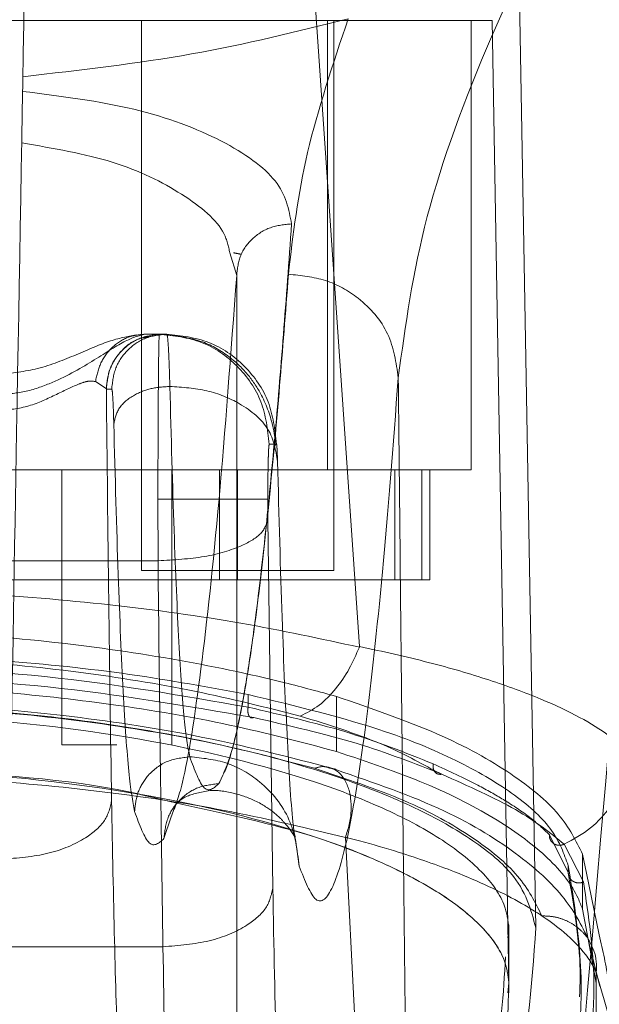
# Model space of a CAD drawing. Units: inches. Extents: x 0 to 16.5, y 0 to 11.7.
# Drawn here: x 3.7 to 3.7, y 9.2 to 9.3 of the extents above; entities that cross this region are included whole.
import ezdxf

# ---------------------------------------------------------------- set-up
doc = ezdxf.new("R2010")
doc.units = ezdxf.units.IN
doc.header["$MEASUREMENT"] = 0
doc.linetypes.add('HIDDEN', pattern=[0.075, 0.05, -0.025])
doc.styles.add('SLDTEXTSTYLE0', font='TXT', dxfattribs={"width": 0.75})
doc.dimstyles.new('SLDDIMSTYLE1', dxfattribs={"dimtxt": 0.083333, "dimasz": 0.13, "dimexe": 0, "dimexo": 0.0625, "dimgap": 0.020833, "dimtad": 0, "dimtih": 1, "dimtoh": 1, "dimlfac": 15, "dimrnd": 1e-09, "dimzin": 4, "dimdsep": 46, "dimtxsty": 'SLDTEXTSTYLE0', "dimsah": 1, "dimcen": 0.09, "dimadec": 0, "dimazin": 1, "dimtfac": 1, "dimtmove": 0, "dimatfit": 0, "dimfxl": 1, "dimfrac": 2, "dimtolj": 1, "dimtzin": 12, "dimarcsym": 0})

# ---------------------------------------------------------------- blocks, each defined once
blk = doc.blocks.new('_D_6')
at = {"color": 7, "linetype": 'Continuous', "lineweight": 0}
for p, q in [((3.801554, 9.305941), (3.801554, 9.035163)), ((4.034887, 9.305941), (4.034887, 9.035163)), ((3.801554, 9.074533), (3.551554, 9.074533)), ((4.034887, 9.074533), (4.284887, 9.074533))]:
    blk.add_line(p, q, dxfattribs=at)
for points in [[(3.801554, 9.074533), (3.671554, 9.094533), (3.671554, 9.054533)], [(4.034887, 9.074533), (4.164887, 9.054533), (4.164887, 9.094533)]]:
    blk.add_solid(points, dxfattribs=at)
at = {"color": 7, "linetype": 'Continuous', "lineweight": 0, "insert": (3.780925, 9.115751, 0.000262), "char_height": 0.0833333, "attachment_point": 1, "style": 'SLDTEXTSTYLE0'}
blk.add_mtext('3.50', dxfattribs=at)

msp = doc.modelspace()

# ---------------------------------------------------------------- linework, layer by layer
at = {"color": 7, "linetype": 'Continuous', "lineweight": 15}
for p, q in [((3.705337, 9.236717), (3.701123, 9.298085)), ((3.704238, 9.231704), (3.704238, 9.233028)), ((3.695289, 9.229553), (3.696613, 9.22923)), ((3.706567, 9.190419), (3.704662, 9.227594)), ((3.71599, 9.226798), (3.71599, 9.224173)), ((3.716779, 9.222944), (3.716176, 9.22589)), ((3.71599, 9.224173), (3.716256, 9.222736)), ((3.716643, 9.22115), (3.716583, 9.191725))]:
    msp.add_line(p, q, dxfattribs=at)
at = {"color": 7, "linetype": 'HIDDEN', "lineweight": 0}
for p, q in [((3.713759, 9.223282), (3.712957, 9.269214)), ((3.711668, 9.266589), (3.647988, 9.266589)), ((3.694919, 9.266589), (3.694919, 9.240342)), ((3.70381, 9.245145), (3.70381, 9.266589)), ((3.704105, 9.240342), (3.704105, 9.266589)), ((3.710667, 9.245145), (3.710667, 9.266589)), ((3.711668, 9.266589), (3.712469, 9.220657)), ((3.699472, 9.254432), (3.699142, 9.255509)), ((3.699472, 9.209041), (3.699472, 9.254432)), ((3.699476, 9.209031), (3.699476, 9.254587)), ((3.695416, 9.251628), (3.695096, 9.251628)), ((3.695096, 9.251628), (3.695781, 9.251628)), ((3.695781, 9.251628), (3.695864, 9.251628)), ((3.695875, 9.251628), (3.695864, 9.251628)), ((3.695875, 9.251628), (3.69613, 9.251628)), ((3.692727, 9.249361), (3.693243, 9.249027)), ((3.693243, 9.249027), (3.693248, 9.249003)), ((3.693503, 9.249003), (3.693248, 9.249003)), ((3.701372, 9.246379), (3.701028, 9.246379)), ((3.655845, 9.245145), (3.70381, 9.245145)), ((3.691122, 9.245145), (3.691122, 9.232022)), ((3.696371, 9.232022), (3.696371, 9.245145)), ((3.698646, 9.245145), (3.698646, 9.239896)), ((3.699512, 9.239896), (3.699512, 9.245145)), ((3.70381, 9.245145), (3.710667, 9.245145)), ((3.707023, 9.239896), (3.707023, 9.245145)), ((3.708318, 9.245145), (3.708318, 9.239896)), ((3.708699, 9.239896), (3.708699, 9.245145)), ((3.695712, 9.243754), (3.695717, 9.240806)), ((3.700959, 9.243754), (3.700964, 9.242772)), ((3.700964, 9.242772), (3.701199, 9.225167)), ((3.663939, 9.240806), (3.695717, 9.240806)), ((3.694919, 9.240342), (3.699512, 9.240342)), ((3.699512, 9.240342), (3.704105, 9.240342)), ((3.698646, 9.239896), (3.661008, 9.239896)), ((3.698646, 9.239896), (3.707023, 9.239896)), ((3.707023, 9.239896), (3.708318, 9.239896)), ((3.708318, 9.239896), (3.708699, 9.239896)), ((3.700016, 9.23442), (3.700016, 9.233818)), ((3.704238, 9.233028), (3.704238, 9.234329)), ((3.691122, 9.232022), (3.693747, 9.232022)), ((3.708902, 9.230799), (3.709272, 9.230615)), ((3.696, 9.227545), (3.696341, 9.228581)), ((3.702265, 9.227622), (3.702242, 9.227725)), ((3.714404, 9.227731), (3.715304, 9.225925)), ((3.70246, 9.226222), (3.702274, 9.227505)), ((3.715115, 9.227279), (3.716038, 9.225473)), ((3.716176, 9.22589), (3.71599, 9.226798)), ((3.715304, 9.225925), (3.715304, 9.226262)), ((3.712474, 9.220189), (3.712474, 9.223428)), ((3.712469, 9.223282), (3.712417, 9.222813)), ((3.712469, 9.220657), (3.712469, 9.223282)), ((3.716256, 9.222736), (3.716642, 9.220647)), ((3.716821, 9.220483), (3.716293, 9.222604)), ((3.663704, 9.222383), (3.695952, 9.222383)), ((3.712415, 9.220189), (3.712469, 9.220657)), ((3.715916, 9.219992), (3.715916, 9.220602))]:
    msp.add_line(p, q, dxfattribs=at)
for points, knots in [([(3.72271, 9.285465), (3.720486, 9.28202), (3.716044, 9.275137), (3.711413, 9.265715), (3.708206, 9.257015), (3.70753, 9.252038), (3.707191, 9.249544)], [0, 0, 0, 0, 0.250615, 0.500592, 0.74964, 1, 1, 1, 1]), ([(3.715602, 9.212959), (3.716717, 9.226032), (3.718779, 9.250196), (3.721473, 9.27437), (3.72271, 9.285465)], [0, 0, 0, 0, 0.541033, 1, 1, 1, 1]), ([(3.689352, 9.269214), (3.689223, 9.261803), (3.688993, 9.248606), (3.688661, 9.229621), (3.688459, 9.218046), (3.688358, 9.212258)], [0, 0, 0, 0, 0.39035, 0.695175, 1, 1, 1, 1]), ([(3.68926, 9.263914), (3.691998, 9.264228), (3.697486, 9.264858), (3.702358, 9.266073), (3.704799, 9.266681)], [0, 0, 0, 0, 0.4989262, 1, 1, 1, 1]), ([(3.701944, 9.254485), (3.702165, 9.256377), (3.702609, 9.260165), (3.704069, 9.264508), (3.704799, 9.266681)], [0, 0, 0, 0, 0.499572, 1, 1, 1, 1]), ([(3.689248, 9.263215), (3.691095, 9.262981), (3.69479, 9.262512), (3.698964, 9.260902), (3.701693, 9.258957), (3.701961, 9.257578), (3.702095, 9.256887)], [0, 0, 0, 0, 0.249938, 0.499795, 0.749835, 1, 1, 1, 1]), ([(3.699142, 9.255509), (3.699079, 9.255815), (3.698877, 9.256789), (3.697007, 9.258344), (3.693746, 9.259974), (3.690718, 9.260494), (3.689205, 9.260753)], [0, 0, 0, 0, 0.1325261, 0.4217724, 0.7111775, 1, 1, 1, 1]), ([(3.702095, 9.256887), (3.701966, 9.255093), (3.7017, 9.251413), (3.701285, 9.246513), (3.700846, 9.242002), (3.700423, 9.238387), (3.700008, 9.235463), (3.699592, 9.233129), (3.699125, 9.231173), (3.698796, 9.230514), (3.698623, 9.230167)], [0, 0, 0, 0, 0.116274, 0.238364, 0.366271, 0.499995, 0.604096, 0.722131, 0.854099, 1, 1, 1, 1]), ([(3.699472, 9.254432), (3.699508, 9.254755), (3.699582, 9.255403), (3.700187, 9.256218), (3.701058, 9.256784), (3.70175, 9.256853), (3.702095, 9.256887)], [0, 0, 0, 0, 0.250011, 0.500001, 0.75, 1, 1, 1, 1]), ([(3.699314, 9.25551), (3.699383, 9.255497), (3.699521, 9.255472), (3.699633, 9.255446), (3.69969, 9.255433)], [0, 0, 0, 0, 0.495873, 1, 1, 1, 1]), ([(3.696341, 9.228581), (3.696522, 9.22904), (3.697, 9.230249), (3.697766, 9.235303), (3.698633, 9.243163), (3.699192, 9.25068), (3.699472, 9.254432)], [0, 0, 0, 0, 0.169735, 0.446792, 0.723845, 1, 1, 1, 1]), ([(3.698623, 9.230167), (3.698853, 9.230662), (3.699295, 9.231615), (3.699928, 9.234829), (3.700509, 9.238911), (3.701036, 9.243704), (3.70151, 9.248833), (3.701804, 9.252669), (3.701944, 9.254485)], [0, 0, 0, 0, 0.203077, 0.391591, 0.565541, 0.724926, 0.869746, 1, 1, 1, 1]), ([(3.707191, 9.249544), (3.707087, 9.250265), (3.706878, 9.251707), (3.705472, 9.253326), (3.703749, 9.254299), (3.702546, 9.254423), (3.701944, 9.254485)], [0, 0, 0, 0, 0.279624, 0.559241, 0.779618, 1, 1, 1, 1]), ([(3.687994, 9.24873), (3.688422, 9.248758), (3.689306, 9.248817), (3.690934, 9.249376), (3.692637, 9.250339), (3.694187, 9.251387), (3.694792, 9.251548), (3.695096, 9.251628)], [0, 0, 0, 0, 0.12122, 0.250812, 0.500345, 0.749793, 1, 1, 1, 1]), ([(3.692727, 9.249361), (3.692796, 9.249667), (3.692933, 9.250281), (3.693494, 9.25102), (3.694238, 9.25153), (3.69481, 9.251595), (3.695096, 9.251628)], [0, 0, 0, 0, 0.249998, 0.500009, 0.750007, 1, 1, 1, 1]), ([(3.695875, 9.251628), (3.695531, 9.251589), (3.694843, 9.251511), (3.693974, 9.250904), (3.693367, 9.250036), (3.693288, 9.249348), (3.693248, 9.249003)], [0, 0, 0, 0, 0.249994, 0.499998, 0.749997, 1, 1, 1, 1]), ([(3.693503, 9.249003), (3.693543, 9.249348), (3.693622, 9.250036), (3.694229, 9.250904), (3.695097, 9.251511), (3.695785, 9.251589), (3.69613, 9.251628)], [0, 0, 0, 0, 0.250002, 0.5, 0.750002, 1, 1, 1, 1]), ([(3.696151, 9.251587), (3.696061, 9.251597), (3.695883, 9.251617), (3.695705, 9.25159), (3.695617, 9.251577)], [0, 0, 0, 0, 0.501365, 1, 1, 1, 1]), ([(3.695781, 9.251628), (3.695775, 9.251583), (3.695764, 9.251496), (3.69575, 9.250833), (3.695739, 9.249896), (3.695726, 9.248426), (3.695715, 9.246351), (3.695713, 9.244573), (3.695712, 9.243754)], [0, 0, 0, 0, 0.155016, 0.301525, 0.439521, 0.568992, 0.801388, 1, 1, 1, 1]), ([(3.701028, 9.246379), (3.700949, 9.247067), (3.700791, 9.248442), (3.699578, 9.250178), (3.697843, 9.251392), (3.696468, 9.251549), (3.695781, 9.251628)], [0, 0, 0, 0, 0.250005, 0.499999, 0.750002, 1, 1, 1, 1]), ([(3.69613, 9.251628), (3.696144, 9.251596), (3.696172, 9.251533), (3.696212, 9.251021), (3.69625, 9.250244), (3.69627, 9.2495), (3.69628, 9.24913)], [0, 0, 0, 0, 0.2501383, 0.4995408, 0.7505647, 1, 1, 1, 1]), ([(3.69613, 9.251628), (3.696817, 9.251549), (3.698191, 9.25139), (3.699923, 9.250176), (3.701135, 9.248441), (3.701293, 9.247066), (3.701372, 9.246379)], [0, 0, 0, 0, 0.25, 0.499999, 0.749996, 1, 1, 1, 1]), ([(3.694669, 9.251586), (3.69426, 9.251512), (3.693462, 9.251369), (3.691789, 9.250623), (3.689953, 9.249887), (3.688623, 9.249757), (3.687994, 9.249695)], [0, 0, 0, 0, 0.277552, 0.540213, 0.782792, 1, 1, 1, 1]), ([(3.695365, 9.251516), (3.695157, 9.251484), (3.69457, 9.251392), (3.693859, 9.25078), (3.693344, 9.249929), (3.693276, 9.249328), (3.693243, 9.249027)], [0, 0, 0, 0, 0.176087, 0.495838, 0.747952, 1, 1, 1, 1]), ([(3.701324, 9.246304), (3.701315, 9.24644), (3.701294, 9.246738), (3.701132, 9.247618), (3.70074, 9.248663), (3.699982, 9.249781), (3.699039, 9.250666), (3.697731, 9.2514), (3.696685, 9.251522), (3.696131, 9.251587)], [0, 0, 0, 0, 0.058433, 0.127795, 0.325754, 0.459357, 0.616491, 0.796834, 1, 1, 1, 1]), ([(3.687994, 9.247954), (3.68849, 9.248003), (3.689489, 9.248102), (3.690814, 9.248716), (3.69177, 9.249195), (3.692393, 9.249409), (3.692615, 9.249377), (3.692727, 9.249361)], [0, 0, 0, 0, 0.247219, 0.498536, 0.747512, 0.872358, 1, 1, 1, 1]), ([(3.707191, 9.249544), (3.706939, 9.246309), (3.706433, 9.239831), (3.705652, 9.232775), (3.70486, 9.227713), (3.70406, 9.224926), (3.703258, 9.224182), (3.702726, 9.225543), (3.70246, 9.226222)], [0, 0, 0, 0, 0.166159, 0.332856, 0.499995, 0.667128, 0.833833, 1, 1, 1, 1]), ([(3.707191, 9.249544), (3.707218, 9.246893), (3.707271, 9.241605), (3.707354, 9.23376), (3.707441, 9.226008), (3.707528, 9.218472), (3.707621, 9.210786), (3.707685, 9.205663), (3.70772, 9.20293)], [0, 0, 0, 0, 0.167543, 0.334193, 0.499997, 0.66478, 0.82116, 1, 1, 1, 1]), ([(3.693248, 9.249003), (3.693284, 9.245601), (3.693354, 9.238795), (3.693451, 9.232494), (3.6935, 9.229343)], [0, 0, 0, 0, 0.499993, 1, 1, 1, 1]), ([(3.693503, 9.249003), (3.693512, 9.248983), (3.693531, 9.248942), (3.693558, 9.248597), (3.693583, 9.248082), (3.693597, 9.247586), (3.693604, 9.247338)], [0, 0, 0, 0, 0.250334, 0.500317, 0.750167, 1, 1, 1, 1]), ([(3.693604, 9.247338), (3.693662, 9.2476), (3.693778, 9.248126), (3.694494, 9.248717), (3.695371, 9.249065), (3.695977, 9.249108), (3.69628, 9.24913)], [0, 0, 0, 0, 0.279652, 0.559215, 0.779627, 1, 1, 1, 1]), ([(3.69628, 9.24913), (3.696345, 9.246739), (3.696475, 9.241958), (3.696709, 9.236688), (3.696962, 9.232894), (3.697141, 9.231932), (3.69723, 9.231452)], [0, 0, 0, 0, 0.249977, 0.499945, 0.750071, 1, 1, 1, 1]), ([(3.701422, 9.245546), (3.701338, 9.246071), (3.70117, 9.247122), (3.699799, 9.2483), (3.698091, 9.249003), (3.696884, 9.249087), (3.69628, 9.24913)], [0, 0, 0, 0, 0.279618, 0.559237, 0.779618, 1, 1, 1, 1]), ([(3.694597, 9.228837), (3.694504, 9.229341), (3.694317, 9.230347), (3.694052, 9.234318), (3.693807, 9.239832), (3.693671, 9.244836), (3.693604, 9.247338)], [0, 0, 0, 0, 0.250101, 0.499998, 0.749977, 1, 1, 1, 1]), ([(3.701028, 9.246379), (3.701019, 9.246344), (3.701006, 9.246289), (3.70099, 9.245962), (3.700979, 9.245623), (3.70097, 9.245206), (3.700962, 9.244594), (3.70096, 9.244084), (3.700959, 9.243754)], [0, 0, 0, 0, 0.2394797, 0.3696009, 0.5000594, 0.6301599, 0.7605966, 1, 1, 1, 1]), ([(3.701422, 9.245546), (3.701419, 9.24567), (3.701412, 9.245918), (3.701399, 9.246176), (3.701386, 9.246348), (3.701376, 9.246369), (3.701372, 9.246379)], [0, 0, 0, 0, 0.2499746, 0.4999562, 0.7496471, 1, 1, 1, 1]), ([(3.702274, 9.227505), (3.70224, 9.227711), (3.702108, 9.228511), (3.701891, 9.232003), (3.701634, 9.237711), (3.701492, 9.242949), (3.701422, 9.245546)], [0, 0, 0, 0, 0.104014, 0.404364, 0.704698, 1, 1, 1, 1]), ([(3.695712, 9.243754), (3.696469, 9.243754), (3.697984, 9.243754), (3.699694, 9.243754), (3.700735, 9.243754), (3.700885, 9.243754), (3.700959, 9.243754)], [0, 0, 0, 0, 0.279632, 0.559264, 0.779629, 1, 1, 1, 1]), ([(3.695717, 9.240806), (3.696475, 9.240849), (3.697992, 9.240935), (3.699702, 9.241461), (3.700743, 9.242102), (3.700891, 9.242548), (3.700964, 9.242772)], [0, 0, 0, 0, 0.279633, 0.559261, 0.779631, 1, 1, 1, 1]), ([(3.695952, 9.222383), (3.695907, 9.225373), (3.695819, 9.231309), (3.695751, 9.237656), (3.695717, 9.240806)], [0, 0, 0, 0, 0.5037286, 1, 1, 1, 1]), ([(3.704238, 9.234329), (3.703429, 9.234551), (3.700975, 9.235223), (3.696416, 9.236169), (3.690447, 9.237018), (3.684089, 9.237485), (3.677792, 9.237554), (3.671786, 9.237243), (3.666035, 9.236609), (3.660438, 9.235657), (3.657091, 9.234771), (3.655417, 9.234329)], [0, 0, 0, 0, 0.059213, 0.179603, 0.299911, 0.420832, 0.541723, 0.650449, 0.759215, 0.879606, 1, 1, 1, 1]), ([(3.700016, 9.23442), (3.698161, 9.234762), (3.694452, 9.235446), (3.688325, 9.236089), (3.681983, 9.236393), (3.675601, 9.236337), (3.669397, 9.235916), (3.664039, 9.235258), (3.660937, 9.234667), (3.65964, 9.23442)], [0, 0, 0, 0, 0.1498496, 0.2996697, 0.4496818, 0.5996887, 0.7469662, 0.894266, 1, 1, 1, 1]), ([(3.65964, 9.233818), (3.662789, 9.234369), (3.669089, 9.235471), (3.679801, 9.23594), (3.690533, 9.235475), (3.696852, 9.234371), (3.700016, 9.233818)], [0, 0, 0, 0, 0.249581, 0.499309, 0.749261, 1, 1, 1, 1]), ([(3.659371, 9.233322), (3.662562, 9.233873), (3.668946, 9.234976), (3.679801, 9.235445), (3.690675, 9.23498), (3.697079, 9.233875), (3.700285, 9.233322)], [0, 0, 0, 0, 0.249554, 0.499306, 0.749284, 1, 1, 1, 1]), ([(3.715304, 9.226262), (3.715104, 9.226818), (3.714698, 9.227947), (3.7129, 9.229616), (3.710231, 9.231212), (3.706201, 9.232929), (3.702321, 9.233864), (3.700016, 9.23442)], [0, 0, 0, 0, 0.179607, 0.364365, 0.54399, 0.729033, 1, 1, 1, 1]), ([(3.71599, 9.226798), (3.715678, 9.227436), (3.715044, 9.228731), (3.712663, 9.230683), (3.709208, 9.232622), (3.705914, 9.233753), (3.704238, 9.234329)], [0, 0, 0, 0, 0.235693, 0.478137, 0.734414, 1, 1, 1, 1]), ([(3.645897, 9.223282), (3.64601, 9.223864), (3.646235, 9.22503), (3.647865, 9.226784), (3.650425, 9.228474), (3.653899, 9.230037), (3.658195, 9.23141), (3.66309, 9.232526), (3.668459, 9.233342), (3.674067, 9.233842), (3.679755, 9.234006), (3.685331, 9.233848), (3.690674, 9.233401), (3.695699, 9.232671), (3.70033, 9.231697), (3.704423, 9.2305), (3.707954, 9.229105), (3.710724, 9.22756), (3.713141, 9.225594), (3.713525, 9.224158), (3.713759, 9.223282)], [0, 0, 0, 0, 0.05696, 0.113919, 0.170914, 0.227898, 0.284041, 0.340167, 0.393787, 0.447397, 0.500028, 0.55063, 0.601238, 0.651781, 0.702333, 0.754152, 0.805981, 0.860366, 0.914757, 1, 1, 1, 1]), ([(3.703182, 9.230903), (3.701505, 9.231341), (3.698165, 9.232214), (3.692384, 9.233174), (3.686221, 9.233793), (3.679796, 9.234002), (3.673385, 9.23379), (3.667225, 9.233168), (3.661468, 9.232209), (3.658137, 9.231338), (3.656472, 9.230903)], [0, 0, 0, 0, 0.125821, 0.250595, 0.375907, 0.500425, 0.625501, 0.749991, 0.875079, 1, 1, 1, 1]), ([(3.700285, 9.233322), (3.700237, 9.23331), (3.70014, 9.233288), (3.700041, 9.233416), (3.699998, 9.233608), (3.70001, 9.233748), (3.700016, 9.233818)], [0, 0, 0, 0, 0.279551, 0.558904, 0.779489, 1, 1, 1, 1]), ([(3.700016, 9.233818), (3.701614, 9.233448), (3.704958, 9.232673), (3.707518, 9.231648), (3.708855, 9.231113)], [0, 0, 0, 0, 0.477594, 1, 1, 1, 1]), ([(3.647187, 9.223282), (3.647296, 9.223844), (3.647513, 9.224968), (3.64909, 9.226657), (3.651567, 9.228282), (3.654922, 9.229782), (3.659064, 9.231095), (3.663776, 9.232161), (3.668942, 9.232939), (3.674284, 9.233409), (3.67971, 9.233563), (3.686737, 9.233381), (3.695179, 9.232433), (3.702262, 9.230686), (3.706732, 9.22894), (3.709479, 9.227453), (3.711397, 9.225863), (3.712333, 9.224448), (3.712433, 9.223593), (3.712469, 9.223282)], [0, 0, 0, 0, 0.057159, 0.114317, 0.171487, 0.228647, 0.284759, 0.340855, 0.394497, 0.448128, 0.499152, 0.550175, 0.649791, 0.751078, 0.804115, 0.857162, 0.912684, 0.968208, 1, 1, 1, 1]), ([(3.700285, 9.233322), (3.701983, 9.232933), (3.705379, 9.232157), (3.707974, 9.231129), (3.709272, 9.230615)], [0, 0, 0, 0, 0.5, 1, 1, 1, 1]), ([(3.69723, 9.231452), (3.696845, 9.231402), (3.696076, 9.231301), (3.695208, 9.230605), (3.694695, 9.229741), (3.69463, 9.229138), (3.694597, 9.228837)], [0, 0, 0, 0, 0.2796535, 0.5592187, 0.7796269, 1, 1, 1, 1]), ([(3.69723, 9.231452), (3.697462, 9.230816), (3.697926, 9.229546), (3.698391, 9.229962), (3.698623, 9.23017)], [0, 0, 0, 0, 0.499999, 1, 1, 1, 1]), ([(3.70246, 9.226222), (3.702363, 9.226989), (3.702169, 9.228523), (3.700769, 9.230241), (3.699044, 9.231267), (3.697835, 9.23139), (3.69723, 9.231452)], [0, 0, 0, 0, 0.279617, 0.559235, 0.779616, 1, 1, 1, 1]), ([(3.703949, 9.2309), (3.703864, 9.230933), (3.703626, 9.231025), (3.703356, 9.230951), (3.703182, 9.230903)], [0, 0, 0, 0, 0.359403, 1, 1, 1, 1]), ([(3.709272, 9.230615), (3.709202, 9.230611), (3.709062, 9.230604), (3.708914, 9.230734), (3.708843, 9.230916), (3.708851, 9.231047), (3.708855, 9.231113)], [0, 0, 0, 0, 0.279563, 0.558994, 0.779496, 1, 1, 1, 1]), ([(3.708855, 9.231113), (3.709594, 9.230773), (3.710836, 9.230202), (3.712334, 9.229349), (3.713527, 9.228562), (3.714112, 9.228008), (3.714404, 9.227731)], [0, 0, 0, 0, 0.297405, 0.49949, 0.750045, 1, 1, 1, 1]), ([(3.647187, 9.220657), (3.647295, 9.221217), (3.647511, 9.222338), (3.649079, 9.224023), (3.651542, 9.225644), (3.654883, 9.227143), (3.659014, 9.228457), (3.663722, 9.229526), (3.668885, 9.230307), (3.674224, 9.230781), (3.679652, 9.230939), (3.68668, 9.23076), (3.695126, 9.229818), (3.702217, 9.228075), (3.706697, 9.226331), (3.709453, 9.224846), (3.71138, 9.223257), (3.71233, 9.221835), (3.712432, 9.220974), (3.712469, 9.220657)], [0, 0, 0, 0, 0.056982, 0.113963, 0.170981, 0.227988, 0.284138, 0.340273, 0.393911, 0.447539, 0.498593, 0.549648, 0.649209, 0.750475, 0.803506, 0.856545, 0.912067, 0.967592, 1, 1, 1, 1]), ([(3.661989, 9.229066), (3.662628, 9.229217), (3.664762, 9.22972), (3.668965, 9.230305), (3.674275, 9.230786), (3.679725, 9.230943), (3.686668, 9.230728), (3.692275, 9.230299), (3.695142, 9.229589), (3.695289, 9.229553)], [0, 0, 0, 0, 0.068054, 0.227099, 0.386111, 0.537393, 0.688675, 0.984027, 1, 1, 1, 1]), ([(3.714046, 9.223855), (3.713731, 9.224491), (3.713103, 9.22576), (3.710841, 9.227628), (3.707683, 9.229408), (3.704681, 9.230406), (3.703182, 9.230903)], [0, 0, 0, 0, 0.25116, 0.500617, 0.750705, 1, 1, 1, 1]), ([(3.709272, 9.230615), (3.710542, 9.230049), (3.713088, 9.228913), (3.714438, 9.227824), (3.715115, 9.227278)], [0, 0, 0, 0, 0.498983, 1, 1, 1, 1]), ([(3.698623, 9.230167), (3.698279, 9.230128), (3.697591, 9.23005), (3.696724, 9.229444), (3.696117, 9.228576), (3.696039, 9.227889), (3.696, 9.227545)], [0, 0, 0, 0, 0.2499994, 0.4999968, 0.7499998, 1, 1, 1, 1]), ([(3.696439, 9.228998), (3.696592, 9.2292), (3.696888, 9.229592), (3.697765, 9.229761), (3.698191, 9.229843)], [0, 0, 0, 0, 0.514487, 1, 1, 1, 1]), ([(3.698186, 9.229846), (3.698484, 9.229843), (3.69899, 9.229839), (3.700438, 9.229372), (3.701413, 9.228684), (3.701714, 9.228351), (3.701967, 9.228054), (3.702133, 9.227813), (3.702237, 9.227643), (3.702252, 9.227633), (3.70226, 9.227628)], [0, 0, 0, 0, 0.093742, 0.158831, 0.240381, 0.360726, 0.453041, 0.57286, 0.78, 1, 1, 1, 1]), ([(3.688253, 9.226559), (3.689012, 9.226619), (3.69053, 9.226739), (3.692242, 9.227484), (3.693282, 9.228393), (3.693427, 9.229026), (3.6935, 9.229343)], [0, 0, 0, 0, 0.27963, 0.559255, 0.779623, 1, 1, 1, 1]), ([(3.6935, 9.229343), (3.693543, 9.227041), (3.69363, 9.22238), (3.693808, 9.216975), (3.69401, 9.212963), (3.694157, 9.211811), (3.69423, 9.211241)], [0, 0, 0, 0, 0.2469881, 0.4999689, 0.752966, 1, 1, 1, 1]), ([(3.696613, 9.22923), (3.698931, 9.228734), (3.702787, 9.227908), (3.706718, 9.226309), (3.709483, 9.22483), (3.711396, 9.223238), (3.712333, 9.221823), (3.712433, 9.220968), (3.712469, 9.220657)], [0, 0, 0, 0, 0.242803, 0.404138, 0.565499, 0.734392, 0.903293, 1, 1, 1, 1]), ([(3.696, 9.227545), (3.695766, 9.227335), (3.695298, 9.226916), (3.694831, 9.228197), (3.694597, 9.228837)], [0, 0, 0, 0, 0.5, 1, 1, 1, 1]), ([(3.714404, 9.227731), (3.714405, 9.227688), (3.714406, 9.227602), (3.71445, 9.227481), (3.71452, 9.227376), (3.714616, 9.227293), (3.714732, 9.227241), (3.71486, 9.22722), (3.714991, 9.227229), (3.715073, 9.227262), (3.715115, 9.227278)], [0, 0, 0, 0, 0.124913, 0.250026, 0.375065, 0.499997, 0.624926, 0.749996, 0.875076, 1, 1, 1, 1]), ([(3.713546, 9.210402), (3.714105, 9.211583), (3.715224, 9.213945), (3.715894, 9.217836), (3.715999, 9.221911), (3.715536, 9.22481), (3.715304, 9.226262)], [0, 0, 0, 0, 0.257292, 0.514568, 0.757036, 1, 1, 1, 1]), ([(3.716038, 9.225473), (3.715975, 9.225454), (3.71585, 9.225415), (3.715651, 9.225442), (3.71547, 9.225537), (3.715332, 9.225707), (3.715314, 9.225852), (3.715304, 9.225925)], [0, 0, 0, 0, 0.186757, 0.373759, 0.560469, 0.780287, 1, 1, 1, 1]), ([(3.715304, 9.225925), (3.715577, 9.22431), (3.715932, 9.222199), (3.715863, 9.220412), (3.715846, 9.219992)], [0, 0, 0, 0, 0.7650562, 1, 1, 1, 1]), ([(3.716038, 9.225473), (3.716274, 9.223846), (3.716599, 9.221613), (3.716518, 9.219737), (3.716496, 9.219227)], [0, 0, 0, 0, 0.728256, 1, 1, 1, 1]), ([(3.695952, 9.222383), (3.696711, 9.222443), (3.69823, 9.222563), (3.699942, 9.223308), (3.700981, 9.224217), (3.701127, 9.22485), (3.701199, 9.225167)], [0, 0, 0, 0, 0.27963, 0.559256, 0.779628, 1, 1, 1, 1]), ([(3.701199, 9.225167), (3.701251, 9.222404), (3.701356, 9.216812), (3.701569, 9.210326), (3.701811, 9.205511), (3.701988, 9.204128), (3.702075, 9.203445)], [0, 0, 0, 0, 0.246987, 0.499967, 0.752965, 1, 1, 1, 1]), ([(3.645609, 9.223855), (3.645138, 9.222117), (3.644199, 9.218643), (3.644326, 9.213934), (3.645495, 9.209626), (3.647475, 9.206388), (3.649713, 9.204028), (3.651797, 9.202344), (3.654263, 9.200808), (3.656778, 9.199612), (3.659046, 9.198744), (3.661002, 9.198104), (3.663138, 9.197515), (3.665366, 9.197012), (3.667517, 9.196612), (3.669556, 9.196302), (3.6722, 9.19598), (3.675036, 9.195747), (3.678003, 9.195637), (3.680859, 9.195609), (3.683753, 9.195703), (3.686435, 9.195896), (3.688498, 9.196102), (3.690531, 9.196363), (3.692527, 9.19668), (3.694942, 9.197143), (3.697577, 9.197781), (3.700253, 9.198605), (3.703309, 9.199773), (3.706451, 9.201372), (3.709406, 9.203495), (3.712478, 9.20662), (3.714815, 9.211023), (3.715754, 9.216999), (3.714615, 9.221571), (3.714046, 9.223855)], [0, 0, 0, 0, 0.062708, 0.125328, 0.187609, 0.249811, 0.281716, 0.312303, 0.344852, 0.374993, 0.391096, 0.40625, 0.422716, 0.437783, 0.449297, 0.459805, 0.469403, 0.486334, 0.493868, 0.50112, 0.515728, 0.523847, 0.532773, 0.542399, 0.552919, 0.564417, 0.584847, 0.605988, 0.62724, 0.667468, 0.709205, 0.751057, 0.834024, 0.917072, 1, 1, 1, 1]), ([(3.714046, 9.223855), (3.714228, 9.22385), (3.714593, 9.223839), (3.715116, 9.223684), (3.715595, 9.223436), (3.715996, 9.22309), (3.716242, 9.22281), (3.716321, 9.22264), (3.716326, 9.222627)], [0, 0, 0, 0, 0.196872, 0.393745, 0.590612, 0.787464, 0.984344, 1, 1, 1, 1]), ([(3.686933, 9.198347), (3.688332, 9.198466), (3.691485, 9.198733), (3.695155, 9.199363), (3.699698, 9.200375), (3.704242, 9.201865), (3.708323, 9.203922), (3.712056, 9.206693), (3.715209, 9.210362), (3.717021, 9.215217), (3.717605, 9.219423), (3.716953, 9.222203), (3.716779, 9.222944)], [0, 0, 0, 0, 0.039171, 0.088262, 0.137497, 0.238649, 0.340322, 0.441923, 0.605969, 0.770068, 0.938717, 1, 1, 1, 1]), ([(3.692951, 9.201256), (3.694566, 9.201627), (3.697835, 9.202378), (3.701974, 9.203993), (3.705755, 9.206093), (3.70882, 9.208792), (3.711082, 9.211789), (3.713285, 9.216371), (3.713566, 9.220463), (3.713759, 9.223282)], [0, 0, 0, 0, 0.081823, 0.165619, 0.297666, 0.429859, 0.565218, 0.700601, 1, 1, 1, 1]), ([(3.696827, 9.198247), (3.696731, 9.199116), (3.696555, 9.200699), (3.696312, 9.206197), (3.696107, 9.213166), (3.696002, 9.219385), (3.695952, 9.222383)], [0, 0, 0, 0, 0.274217, 0.500014, 0.758925, 1, 1, 1, 1]), ([(3.712313, 9.2219), (3.71221, 9.220148), (3.712005, 9.216686), (3.710129, 9.212208), (3.707218, 9.208371), (3.703099, 9.205177), (3.698478, 9.202987), (3.694277, 9.201927), (3.692951, 9.201592)], [0, 0, 0, 0, 0.200228, 0.395355, 0.590404, 0.757118, 0.92328, 1, 1, 1, 1]), ([(3.712469, 9.220657), (3.71242, 9.219103), (3.71232, 9.215989), (3.711134, 9.211815), (3.709086, 9.208011), (3.705955, 9.204579), (3.701973, 9.202023), (3.697659, 9.200164), (3.694519, 9.199366), (3.692951, 9.198968)], [0, 0, 0, 0, 0.166566, 0.333614, 0.496115, 0.65938, 0.827284, 0.913768, 1, 1, 1, 1])]:
    msp.add_open_spline(points, degree=3, knots=knots, dxfattribs=at)
at = {"color": 7, "linetype": 'Continuous', "lineweight": 15}
for points, knots in [([(3.654324, 9.236683), (3.656172, 9.237083), (3.659868, 9.237883), (3.666167, 9.238752), (3.672864, 9.239311), (3.679827, 9.239501), (3.686785, 9.239312), (3.693485, 9.238752), (3.699784, 9.237884), (3.703485, 9.237083), (3.705332, 9.236683)], [0, 0, 0, 0, 0.124435, 0.248812, 0.37443, 0.499916, 0.625586, 0.750893, 0.875635, 1, 1, 1, 1]), ([(3.702512, 9.233394), (3.702816, 9.233546), (3.703406, 9.23384), (3.704203, 9.234654), (3.704862, 9.235606), (3.705179, 9.236332), (3.705332, 9.236683)], [0, 0, 0, 0, 0.273626, 0.531514, 0.773653, 1, 1, 1, 1]), ([(3.705337, 9.236717), (3.705337, 9.236711), (3.705337, 9.2367), (3.705334, 9.236689), (3.705332, 9.236683)], [0, 0, 0, 0, 0.512177, 1, 1, 1, 1]), ([(3.705337, 9.236717), (3.706463, 9.236469), (3.708729, 9.235969), (3.711614, 9.235114), (3.714032, 9.234229), (3.715912, 9.233336), (3.7174, 9.232417), (3.717952, 9.231804), (3.718249, 9.231474)], [0, 0, 0, 0, 0.162931, 0.3280477, 0.4990617, 0.6588754, 0.8160704, 1, 1, 1, 1]), ([(3.657144, 9.233394), (3.65879, 9.233808), (3.66207, 9.234632), (3.667677, 9.23554), (3.673633, 9.236126), (3.679827, 9.236325), (3.686015, 9.236127), (3.691976, 9.23554), (3.697583, 9.234633), (3.700867, 9.233808), (3.702512, 9.233394)], [0, 0, 0, 0, 0.125506, 0.250113, 0.375274, 0.499917, 0.624743, 0.749591, 0.874565, 1, 1, 1, 1]), ([(3.655417, 9.231704), (3.656229, 9.231927), (3.658692, 9.232602), (3.663271, 9.233551), (3.669267, 9.2344), (3.675653, 9.234864), (3.681966, 9.234927), (3.687975, 9.234609), (3.693701, 9.233972), (3.699259, 9.233021), (3.702578, 9.232143), (3.704238, 9.231704)], [0, 0, 0, 0, 0.059433, 0.180288, 0.301061, 0.422456, 0.543822, 0.652476, 0.761168, 0.880585, 1, 1, 1, 1]), ([(3.704213, 9.230851), (3.702015, 9.231424), (3.69803, 9.232462), (3.691768, 9.233403), (3.686671, 9.233868), (3.682082, 9.234075), (3.677002, 9.234082), (3.670517, 9.233722), (3.66445, 9.232919), (3.659281, 9.231893), (3.656758, 9.231208), (3.655441, 9.23085)], [0, 0, 0, 0, 0.156654, 0.284061, 0.3804, 0.451255, 0.542446, 0.66363, 0.816422, 0.904131, 1, 1, 1, 1]), ([(3.704238, 9.231704), (3.705702, 9.231208), (3.708675, 9.2302), (3.712032, 9.228457), (3.714503, 9.226604), (3.715617, 9.225161), (3.715924, 9.224347), (3.71599, 9.224173)], [0, 0, 0, 0, 0.230597, 0.4680557, 0.6985819, 0.9354676, 1, 1, 1, 1]), ([(3.716353, 9.22257), (3.716004, 9.223278), (3.715281, 9.224746), (3.712865, 9.226925), (3.70927, 9.229117), (3.705698, 9.230328), (3.703856, 9.230953)], [0, 0, 0, 0, 0.224198, 0.464834, 0.72397, 1, 1, 1, 1]), ([(3.715115, 9.227279), (3.715552, 9.227516), (3.716399, 9.227978), (3.717342, 9.229016), (3.717985, 9.230141), (3.718158, 9.230936), (3.718242, 9.231319)], [0, 0, 0, 0, 0.274598, 0.532802, 0.774609, 1, 1, 1, 1]), ([(3.654992, 9.227594), (3.656771, 9.228025), (3.660321, 9.228885), (3.666457, 9.229828), (3.673011, 9.230437), (3.679854, 9.230644), (3.686689, 9.230435), (3.693248, 9.229822), (3.699361, 9.228879), (3.702899, 9.228021), (3.704662, 9.227594)], [0, 0, 0, 0, 0.125101, 0.249762, 0.375106, 0.500261, 0.626091, 0.75103, 0.875884, 1, 1, 1, 1]), ([(3.704665, 9.227609), (3.704732, 9.22781), (3.70487, 9.228219), (3.704953, 9.228866), (3.70493, 9.229498), (3.704787, 9.23008), (3.70452, 9.230544), (3.70423, 9.230834), (3.704014, 9.230885), (3.703949, 9.2309)], [0, 0, 0, 0, 0.144242, 0.292668, 0.445249, 0.602028, 0.762941, 0.928048, 1, 1, 1, 1]), ([(3.704664, 9.227609), (3.704665, 9.227609), (3.704669, 9.227608), (3.704684, 9.227604), (3.704741, 9.227588), (3.704961, 9.22753), (3.705819, 9.227311), (3.707603, 9.226789), (3.710309, 9.225843), (3.713059, 9.224555), (3.715032, 9.223215), (3.716064, 9.222153), (3.716463, 9.221525), (3.7166, 9.221251), (3.716632, 9.221178), (3.71664, 9.221158), (3.716642, 9.221153), (3.716642, 9.221151), (3.716643, 9.221151), (3.716643, 9.22115)], [0, 0, 0, 0, 0.000068, 0.000628, 0.002209, 0.008318, 0.032557, 0.127493, 0.283173, 0.500894, 0.717758, 0.873439, 0.967715, 0.991673, 0.997758, 0.999352, 0.999793, 0.999926, 1, 1, 1, 1]), ([(3.716326, 9.222627), (3.716401, 9.222484), (3.716556, 9.222187), (3.716666, 9.221683), (3.716651, 9.221332), (3.716643, 9.221156)], [0, 0, 0, 0, 0.315163, 0.65759, 1, 1, 1, 1])]:
    msp.add_open_spline(points, degree=3, knots=knots, dxfattribs=at)
at = {"color": 8, "linetype": 'Continuous', "lineweight": 15}
for points, knots in [([(3.702512, 9.233394), (3.703847, 9.232977), (3.706348, 9.232194), (3.70809, 9.231243), (3.708902, 9.230799)], [0, 0, 0, 0, 0.533553, 1, 1, 1, 1]), ([(3.716643, 9.221156), (3.717333, 9.218816), (3.71824, 9.215742), (3.717783, 9.213141), (3.717674, 9.21252)], [0, 0, 0, 0, 0.76125, 1, 1, 1, 1])]:
    msp.add_open_spline(points, degree=3, knots=knots, dxfattribs=at)

# ---------------------------------------------------------------- dimensions: what is measured, and where the dimension line sits
at = {"color": 7, "linetype": 'Continuous', "lineweight": 0}
dim = msp.add_linear_dim(base=(4.034887, 9.074533), p1=(3.801554, 9.345311), p2=(4.034887, 9.345311), dimstyle='SLDDIMSTYLE1', dxfattribs=at)
dim.commit()
dim.dimension.update_dxf_attribs({"geometry": '_D_6', "text_midpoint": (3.922437, 9.074533), "dimtype": 160})

doc.saveas('drawing.dxf')
